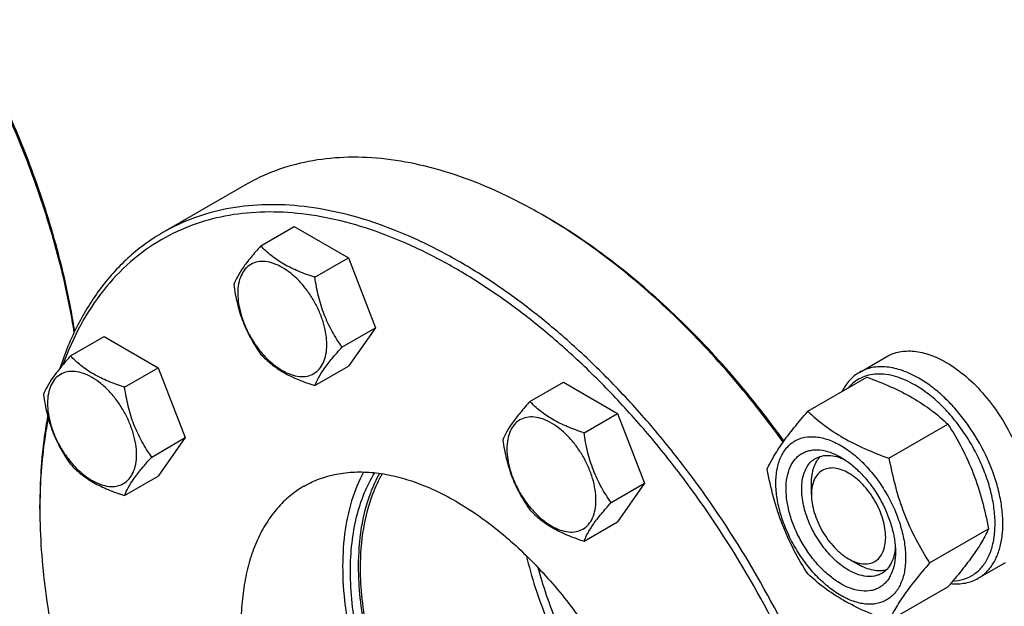
# Model space of a CAD drawing. Units: millimetres. Extents: x 0 to 4200, y -3 to 2970.
# Drawn here: x 3104 to 3282, y 1394 to 1500 of the extents above; entities that cross this region are included whole.
import ezdxf

# ---------------------------------------------------------------- set-up
doc = ezdxf.new("R2010")
doc.units = ezdxf.units.MM
doc.header["$LTSCALE"] = 231
doc.layers.get('0').update_dxf_attribs({"linetype": 'CONTINUOUS'})

msp = doc.modelspace()

# ---------------------------------------------------------------- linework, layer by layer
at = {"color": 7, "linetype": 'Continuous'}
for p, q in [((3144.936, 1470.448), (3130.086, 1461.874)), ((3199.395, 1464.714), (3198.688, 1465.123)), ((3130.087, 1461.874), (3130.086, 1461.874)), ((3147.808, 1459.443), (3153.876, 1462.947)), ((3153.876, 1462.947), (3163.674, 1457.29)), ((3157.606, 1453.786), (3163.674, 1457.29)), ((3163.674, 1457.29), (3168.573, 1444.664)), ((3162.505, 1441.16), (3168.573, 1444.664)), ((3168.573, 1444.664), (3163.674, 1437.694)), ((3113.367, 1439.558), (3119.435, 1443.061)), ((3119.435, 1443.061), (3129.233, 1437.404)), ((3256.172, 1436.591), (3261.122, 1439.449)), ((3123.165, 1433.901), (3129.233, 1437.404)), ((3129.233, 1437.404), (3134.132, 1424.778)), ((3157.606, 1434.19), (3163.674, 1437.694)), ((3196.516, 1431.322), (3202.584, 1434.826)), ((3202.584, 1434.826), (3212.382, 1429.169)), ((3246.811, 1429.543), (3257.486, 1435.707)), ((3206.314, 1425.666), (3212.382, 1429.169)), ((3212.382, 1429.169), (3217.281, 1416.543)), ((3261.508, 1421.058), (3272.183, 1427.221)), ((3128.064, 1421.275), (3134.132, 1424.778)), ((3134.132, 1424.778), (3129.233, 1417.808)), ((3123.165, 1414.305), (3129.233, 1417.808)), ((3211.213, 1413.039), (3217.281, 1416.543)), ((3217.281, 1416.543), (3212.382, 1409.573)), ((3247.477, 1414.502), (3247.477, 1416.543)), ((3107.822, 1411.845), (3107.822, 1412.662)), ((3206.314, 1406.07), (3212.382, 1409.573)), ((3268.856, 1402.118), (3279.532, 1408.282)), ((3254.194, 1402.867), (3255.962, 1401.846)), ((3254.194, 1402.867), (3254.208, 1402.858)), ((3277.672, 1399.352), (3282.621, 1402.21)), ((3261.508, 1391.664), (3272.183, 1397.827))]:
    msp.add_line(p, q, dxfattribs=at)
for centre, radius, start, end in [((3147.657, 1376.739), 102.058, 59.54169, 59.99877), ((3207.523, 1411.847), 99.701, 179.53043, 180.00096)]:
    msp.add_arc(centre, radius, start, end, dxfattribs=at)
for points, knots in [([(3114.05, 1443.847), (3113.289, 1448.572), (3111.213, 1458.149), (3106.679, 1472.38), (3100.742, 1486.544), (3095.941, 1495.726), (3093.336, 1500.238)], [0, 0, 0, 0, 0.2378145, 0.485913, 0.7411359, 1, 1, 1, 1]), ([(3114.138, 1444.031), (3113.396, 1448.747), (3111.351, 1458.31), (3106.852, 1472.524), (3100.938, 1486.677), (3096.146, 1495.85), (3093.543, 1500.357)], [0, 0, 0, 0, 0.2376129, 0.485677, 0.7409863, 1, 1, 1, 1]), ([(3198.688, 1465.123), (3196.263, 1466.523), (3191.423, 1469.057), (3184.039, 1472.078), (3176.788, 1474.193), (3169.737, 1475.376), (3162.951, 1475.612), (3156.496, 1474.892), (3150.441, 1473.218), (3146.698, 1471.465), (3144.936, 1470.448)], [0, 0, 0, 0, 0.1486054, 0.2894998, 0.4227227, 0.5486427, 0.6680008, 0.7819386, 0.8919875, 1, 1, 1, 1]), ([(3237.587, 1275.679), (3239.349, 1276.697), (3242.738, 1279.061), (3247.215, 1283.468), (3251.066, 1288.698), (3254.255, 1294.693), (3256.756, 1301.391), (3258.55, 1308.727), (3259.625, 1316.632), (3259.972, 1325.032), (3259.59, 1333.846), (3258.482, 1342.993), (3256.66, 1352.385), (3254.14, 1361.933), (3250.949, 1371.546), (3245.81, 1384.393), (3237.928, 1400.006), (3228.347, 1414.64), (3219.791, 1425.513), (3213.061, 1433.084), (3206.052, 1440.04), (3198.83, 1446.314), (3191.462, 1451.846), (3184.02, 1456.585), (3176.573, 1460.484), (3169.189, 1463.506), (3161.938, 1465.62), (3154.887, 1466.803), (3148.101, 1467.039), (3141.646, 1466.319), (3135.591, 1464.644), (3131.849, 1462.892), (3130.087, 1461.874)], [0, 0, 0, 0, 0.0225271, 0.0454788, 0.0692416, 0.0941349, 0.1203966, 0.1481814, 0.1775661, 0.208559, 0.2411098, 0.2751195, 0.3104482, 0.3469234, 0.3843458, 0.4224961, 0.5000007, 0.5775053, 0.6156555, 0.6530779, 0.6895529, 0.7248816, 0.7588911, 0.7914419, 0.8224346, 0.8518192, 0.8796038, 0.9058654, 0.9307585, 0.9545212, 0.9774729, 1, 1, 1, 1]), ([(3183.284, 1455.237), (3180.875, 1456.633), (3176.067, 1459.161), (3168.732, 1462.177), (3161.528, 1464.29), (3154.521, 1465.476), (3147.778, 1465.719), (3141.364, 1465.01), (3135.348, 1463.351), (3131.63, 1461.611), (3129.879, 1460.6)], [0, 0, 0, 0, 0.1486693, 0.2896139, 0.4228687, 0.5487988, 0.6681442, 0.7820481, 0.8920468, 1, 1, 1, 1]), ([(3242.357, 1423.98), (3239.267, 1428.267), (3232.815, 1436.444), (3222.266, 1447.526), (3211.189, 1457.044), (3203.344, 1462.388), (3199.391, 1464.713)], [0, 0, 0, 0, 0.2660231, 0.5235356, 0.7691196, 1, 1, 1, 1]), ([(3242.497, 1424.177), (3239.398, 1428.463), (3232.925, 1436.633), (3222.338, 1447.684), (3211.226, 1457.142), (3203.358, 1462.426), (3199.395, 1464.714)], [0, 0, 0, 0, 0.2664024, 0.5240786, 0.7695466, 1, 1, 1, 1]), ([(3130.086, 1461.874), (3129.02, 1461.258), (3126.941, 1459.911), (3124.032, 1457.568), (3121.335, 1454.909), (3117.998, 1450.909), (3114.41, 1445.112), (3112.32, 1440.001), (3111.433, 1437.309)], [0, 0, 0, 0, 0.1172056, 0.2352345, 0.3548807, 0.4768849, 0.7302997, 1, 1, 1, 1]), ([(3129.879, 1460.6), (3127.874, 1459.442), (3124.036, 1456.69), (3119.09, 1451.448), (3114.983, 1445.155), (3112.902, 1440.467), (3112.002, 1438)], [0, 0, 0, 0, 0.2363933, 0.4786158, 0.731816, 1, 1, 1, 1]), ([(3147.808, 1459.443), (3147.207, 1458.774), (3146.096, 1457.5), (3144.657, 1455.657), (3143.598, 1454.01), (3143.096, 1452.955), (3142.909, 1452.474)], [0, 0, 0, 0, 0.3154008, 0.592108, 0.8188795, 1, 1, 1, 1]), ([(3157.606, 1453.786), (3156.601, 1454.107), (3154.666, 1454.792), (3151.982, 1456.076), (3149.69, 1457.629), (3148.393, 1458.831), (3147.808, 1459.443)], [0, 0, 0, 0, 0.2768188, 0.5376908, 0.7779913, 1, 1, 1, 1]), ([(3159.765, 1441.584), (3159.765, 1442.221), (3159.649, 1443.547), (3159.184, 1445.548), (3158.438, 1447.574), (3157.441, 1449.55), (3156.228, 1451.402), (3154.846, 1453.06), (3153.346, 1454.464), (3151.782, 1455.56), (3150.209, 1456.308), (3148.68, 1456.678), (3147.244, 1456.641), (3145.966, 1456.178), (3144.925, 1455.302), (3144.176, 1454.077), (3143.731, 1452.568), (3143.643, 1451.47), (3143.643, 1450.892)], [0, 0, 0, 0, 0.0665867, 0.138433, 0.214058, 0.2916513, 0.3692445, 0.4448693, 0.5167151, 0.5833013, 0.6436803, 0.6976944, 0.746277, 0.7916498, 0.8370228, 0.8856058, 0.9396204, 1, 1, 1, 1]), ([(3258.436, 1325.068), (3258.431, 1327.977), (3258.164, 1333.925), (3257.057, 1342.967), (3255.246, 1352.251), (3252.749, 1361.686), (3249.59, 1371.186), (3244.507, 1383.879), (3236.715, 1399.307), (3227.251, 1413.768), (3218.799, 1424.517), (3212.152, 1432.003), (3205.229, 1438.883), (3198.095, 1445.093), (3190.817, 1450.572), (3185.8, 1453.778), (3183.284, 1455.237)], [0, 0, 0, 0, 0.0558768, 0.1142453, 0.174866, 0.2374435, 0.3016377, 0.3670738, 0.5000007, 0.6329274, 0.6983634, 0.7625575, 0.8251348, 0.8857553, 0.9441235, 1, 1, 1, 1]), ([(3142.909, 1452.474), (3143.077, 1451.318), (3143.499, 1449.029), (3144.516, 1445.716), (3145.968, 1442.639), (3147.173, 1440.75), (3147.808, 1439.847)], [0, 0, 0, 0, 0.2562206, 0.5096514, 0.7578211, 1, 1, 1, 1]), ([(3162.505, 1441.16), (3161.87, 1442.063), (3160.665, 1443.952), (3159.213, 1447.029), (3158.196, 1450.341), (3157.774, 1452.63), (3157.606, 1453.786)], [0, 0, 0, 0, 0.2421789, 0.4903486, 0.7437794, 1, 1, 1, 1]), ([(3143.643, 1450.892), (3143.643, 1450.255), (3143.76, 1448.929), (3144.225, 1446.928), (3144.971, 1444.902), (3145.968, 1442.926), (3147.181, 1441.074), (3148.563, 1439.416), (3150.063, 1438.012), (3151.627, 1436.916), (3153.2, 1436.167), (3154.729, 1435.798), (3156.165, 1435.835), (3157.443, 1436.298), (3158.484, 1437.173), (3159.233, 1438.399), (3159.678, 1439.908), (3159.765, 1441.006), (3159.765, 1441.584)], [0, 0, 0, 0, 0.0665867, 0.138433, 0.214058, 0.2916513, 0.3692445, 0.4448693, 0.5167151, 0.5833013, 0.6436803, 0.6976944, 0.746277, 0.7916498, 0.8370228, 0.8856058, 0.9396204, 1, 1, 1, 1]), ([(3157.606, 1434.19), (3157.793, 1434.672), (3158.295, 1435.727), (3159.354, 1437.374), (3160.793, 1439.217), (3161.904, 1440.491), (3162.505, 1441.16)], [0, 0, 0, 0, 0.1811205, 0.407892, 0.6845992, 1, 1, 1, 1]), ([(3261.122, 1439.449), (3261.474, 1439.653), (3262.222, 1440.003), (3263.433, 1440.338), (3264.724, 1440.482), (3266.583, 1440.417), (3269.052, 1439.822), (3270.928, 1438.929), (3271.872, 1438.384)], [0, 0, 0, 0, 0.1080966, 0.218231, 0.332257, 0.4517073, 0.7106002, 1, 1, 1, 1]), ([(3113.367, 1439.558), (3112.765, 1438.888), (3111.654, 1437.615), (3110.215, 1435.771), (3109.156, 1434.125), (3108.655, 1433.07), (3108.468, 1432.588)], [0, 0, 0, 0, 0.3154008, 0.592108, 0.8188795, 1, 1, 1, 1]), ([(3123.165, 1433.901), (3122.159, 1434.221), (3120.224, 1434.906), (3117.541, 1436.19), (3115.249, 1437.743), (3113.952, 1438.946), (3113.367, 1439.558)], [0, 0, 0, 0, 0.2768188, 0.5376908, 0.7779913, 1, 1, 1, 1]), ([(3147.808, 1439.847), (3148.393, 1439.235), (3149.69, 1438.033), (3151.982, 1436.48), (3154.666, 1435.196), (3156.601, 1434.511), (3157.606, 1434.19)], [0, 0, 0, 0, 0.2220087, 0.4623092, 0.7231812, 1, 1, 1, 1]), ([(3271.872, 1438.384), (3273.141, 1437.651), (3275.634, 1435.833), (3278.969, 1432.439), (3281.92, 1428.416), (3283.537, 1425.439), (3284.241, 1423.894)], [0, 0, 0, 0, 0.2277034, 0.4758112, 0.7363979, 1, 1, 1, 1]), ([(3125.324, 1421.698), (3125.324, 1422.336), (3125.207, 1423.662), (3124.742, 1425.662), (3123.997, 1427.688), (3122.999, 1429.664), (3121.786, 1431.516), (3120.404, 1433.175), (3118.904, 1434.578), (3117.34, 1435.674), (3115.768, 1436.423), (3114.238, 1436.792), (3112.802, 1436.756), (3111.524, 1436.292), (3110.484, 1435.417), (3109.734, 1434.192), (3109.289, 1432.683), (3109.202, 1431.584), (3109.202, 1431.006)], [0, 0, 0, 0, 0.0665867, 0.138433, 0.214058, 0.2916513, 0.3692445, 0.4448693, 0.5167151, 0.5833013, 0.6436803, 0.6976944, 0.746277, 0.7916498, 0.8370228, 0.8856058, 0.9396204, 1, 1, 1, 1]), ([(3256.172, 1436.591), (3255.844, 1436.402), (3255.211, 1435.966), (3254.068, 1434.88), (3253.399, 1433.865), (3253.039, 1433.141)], [0, 0, 0, 0, 0.2408848, 0.4857183, 1, 1, 1, 1]), ([(3266.922, 1435.527), (3265.978, 1436.071), (3264.103, 1436.965), (3261.633, 1437.559), (3259.775, 1437.624), (3258.484, 1437.48), (3257.273, 1437.145), (3256.524, 1436.795), (3256.172, 1436.591)], [0, 0, 0, 0, 0.2893997, 0.5482926, 0.6677429, 0.7817689, 0.8919034, 1, 1, 1, 1]), ([(3266.215, 1434.302), (3265.099, 1434.946), (3263.373, 1435.729), (3261.007, 1436.237), (3259.366, 1436.319), (3257.824, 1436.11), (3256.406, 1435.61), (3255.142, 1434.826), (3254.429, 1434.136), (3254.107, 1433.757)], [0, 0, 0, 0, 0.2928437, 0.4248222, 0.5480671, 0.6643747, 0.776329, 0.8870926, 1, 1, 1, 1]), ([(3257.486, 1435.707), (3258.945, 1435.183), (3261.764, 1434.082), (3265.714, 1432.116), (3269.188, 1429.831), (3271.235, 1428.102), (3272.183, 1427.221)], [0, 0, 0, 0, 0.2720295, 0.5307148, 0.772826, 1, 1, 1, 1]), ([(3277.672, 1399.352), (3278.202, 1399.658), (3279.207, 1400.427), (3280.416, 1401.956), (3281.319, 1403.826), (3281.904, 1405.991), (3282.165, 1408.406), (3282.098, 1411.021), (3281.708, 1413.782), (3280.75, 1417.643), (3278.811, 1422.439), (3276.079, 1426.884), (3273.479, 1430.094), (3271.402, 1432.226), (3269.229, 1434.055), (3267.694, 1435.081), (3266.922, 1435.527)], [0, 0, 0, 0, 0.0428264, 0.0874208, 0.135217, 0.1871408, 0.2436032, 0.3045778, 0.369694, 0.4383213, 0.5825533, 0.7295922, 0.8015999, 0.8712225, 0.9375896, 1, 1, 1, 1]), ([(3128.064, 1421.275), (3127.429, 1422.178), (3126.223, 1424.067), (3124.771, 1427.143), (3123.754, 1430.456), (3123.332, 1432.745), (3123.165, 1433.901)], [0, 0, 0, 0, 0.2421789, 0.4903486, 0.7437794, 1, 1, 1, 1]), ([(3273.068, 1398.857), (3273.748, 1398.886), (3275.083, 1399.103), (3276.91, 1399.973), (3278.425, 1401.347), (3279.578, 1403.166), (3280.35, 1405.364), (3280.732, 1407.879), (3280.721, 1410.647), (3280.319, 1413.598), (3279.539, 1416.653), (3278.401, 1419.732), (3276.935, 1422.753), (3275.182, 1425.634), (3273.187, 1428.299), (3271.005, 1430.676), (3268.694, 1432.7), (3267.046, 1433.822), (3266.215, 1434.302)], [0, 0, 0, 0, 0.0459273, 0.0900652, 0.1347528, 0.1821923, 0.2339724, 0.2909126, 0.3531429, 0.4202541, 0.4914405, 0.5656171, 0.6415161, 0.7177716, 0.7929978, 0.8658665, 0.935188, 1, 1, 1, 1]), ([(3108.468, 1432.588), (3108.635, 1431.432), (3109.057, 1429.143), (3110.074, 1425.83), (3111.526, 1422.754), (3112.732, 1420.865), (3113.367, 1419.962)], [0, 0, 0, 0, 0.2562206, 0.5096514, 0.7578211, 1, 1, 1, 1]), ([(3196.516, 1431.322), (3195.915, 1430.653), (3194.804, 1429.379), (3193.364, 1427.536), (3192.306, 1425.889), (3191.804, 1424.835), (3191.617, 1424.353)], [0, 0, 0, 0, 0.3154008, 0.592108, 0.8188795, 1, 1, 1, 1]), ([(3206.314, 1425.666), (3205.309, 1425.986), (3203.374, 1426.671), (3200.69, 1427.955), (3198.398, 1429.508), (3197.101, 1430.711), (3196.516, 1431.322)], [0, 0, 0, 0, 0.2768188, 0.5376908, 0.7779913, 1, 1, 1, 1]), ([(3109.202, 1431.006), (3109.202, 1430.369), (3109.318, 1429.043), (3109.784, 1427.043), (3110.529, 1425.016), (3111.527, 1423.041), (3112.739, 1421.189), (3114.121, 1419.53), (3115.621, 1418.127), (3117.185, 1417.03), (3118.758, 1416.282), (3120.288, 1415.913), (3121.723, 1415.949), (3123.002, 1416.413), (3124.042, 1417.288), (3124.791, 1418.513), (3125.237, 1420.022), (3125.324, 1421.121), (3125.324, 1421.698)], [0, 0, 0, 0, 0.0665867, 0.138433, 0.214058, 0.2916513, 0.3692445, 0.4448693, 0.5167151, 0.5833013, 0.6436803, 0.6976944, 0.746277, 0.7916498, 0.8370228, 0.8856058, 0.9396204, 1, 1, 1, 1]), ([(3239.462, 1419.089), (3239.811, 1419.842), (3240.657, 1421.454), (3242.285, 1423.949), (3244.378, 1426.686), (3245.962, 1428.563), (3246.811, 1429.543)], [0, 0, 0, 0, 0.1941908, 0.4252957, 0.6965307, 1, 1, 1, 1]), ([(3246.811, 1429.543), (3247.76, 1428.662), (3249.807, 1426.934), (3253.281, 1424.649), (3257.23, 1422.683), (3260.049, 1421.582), (3261.508, 1421.058)], [0, 0, 0, 0, 0.227174, 0.4692852, 0.7279705, 1, 1, 1, 1]), ([(3109.236, 1428.697), (3108.998, 1427.429), (3108.145, 1422.125), (3107.822, 1416.742), (3107.822, 1412.662)], [0, 0, 0, 0, 0.2403005, 1, 1, 1, 1]), ([(3109.337, 1428.324), (3109.094, 1427.086), (3108.217, 1421.91), (3107.858, 1416.651), (3107.826, 1412.664)], [0, 0, 0, 0, 0.2403367, 1, 1, 1, 1]), ([(3208.473, 1413.463), (3208.473, 1414.1), (3208.357, 1415.426), (3207.891, 1417.427), (3207.146, 1419.453), (3206.148, 1421.429), (3204.936, 1423.281), (3203.554, 1424.939), (3202.054, 1426.343), (3200.49, 1427.439), (3198.917, 1428.187), (3197.387, 1428.557), (3195.952, 1428.52), (3194.674, 1428.057), (3193.633, 1427.182), (3192.884, 1425.956), (3192.439, 1424.447), (3192.351, 1423.349), (3192.351, 1422.771)], [0, 0, 0, 0, 0.0665867, 0.138433, 0.214058, 0.2916513, 0.3692445, 0.4448693, 0.5167151, 0.5833013, 0.6436803, 0.6976944, 0.746277, 0.7916498, 0.8370228, 0.8856058, 0.9396204, 1, 1, 1, 1]), ([(3272.183, 1427.221), (3273.074, 1425.819), (3274.771, 1422.92), (3276.878, 1418.29), (3278.464, 1413.375), (3279.211, 1409.991), (3279.532, 1408.282)], [0, 0, 0, 0, 0.2437273, 0.4921422, 0.744794, 1, 1, 1, 1]), ([(3191.617, 1424.353), (3191.785, 1423.197), (3192.206, 1420.908), (3193.224, 1417.595), (3194.676, 1414.518), (3195.881, 1412.63), (3196.516, 1411.726)], [0, 0, 0, 0, 0.2562206, 0.5096514, 0.7578211, 1, 1, 1, 1]), ([(3211.213, 1413.039), (3210.578, 1413.943), (3209.373, 1415.831), (3207.921, 1418.908), (3206.903, 1422.221), (3206.482, 1424.51), (3206.314, 1425.666)], [0, 0, 0, 0, 0.2421789, 0.4903486, 0.7437794, 1, 1, 1, 1]), ([(3241.042, 1416.584), (3241.042, 1417.425), (3241.169, 1419.025), (3241.816, 1421.222), (3242.745, 1422.737), (3243.684, 1423.661), (3244.466, 1424.206), (3245.33, 1424.61), (3246.599, 1424.962), (3248.376, 1425.009), (3250.602, 1424.471), (3252.893, 1423.381), (3255.17, 1421.785), (3257.354, 1419.741), (3259.367, 1417.326), (3261.132, 1414.629), (3262.585, 1411.752), (3263.67, 1408.802), (3264.348, 1405.889), (3264.518, 1403.958), (3264.518, 1403.03)], [0, 0, 0, 0, 0.0603605, 0.1143581, 0.1629258, 0.1858965, 0.2084422, 0.2309879, 0.2539585, 0.3025258, 0.3565229, 0.4168828, 0.483448, 0.5552712, 0.630872, 0.7084408, 0.7860096, 0.8616107, 0.9334343, 1, 1, 1, 1]), ([(3192.351, 1422.771), (3192.351, 1422.134), (3192.468, 1420.808), (3192.933, 1418.807), (3193.679, 1416.781), (3194.676, 1414.805), (3195.889, 1412.953), (3197.271, 1411.295), (3198.771, 1409.891), (3200.335, 1408.795), (3201.907, 1408.047), (3203.437, 1407.677), (3204.873, 1407.714), (3206.151, 1408.177), (3207.191, 1409.052), (3207.941, 1410.278), (3208.386, 1411.787), (3208.473, 1412.885), (3208.473, 1413.463)], [0, 0, 0, 0, 0.0665867, 0.138433, 0.214058, 0.2916513, 0.3692445, 0.4448693, 0.5167151, 0.5833013, 0.6436803, 0.6976944, 0.746277, 0.7916498, 0.8370228, 0.8856058, 0.9396204, 1, 1, 1, 1]), ([(3252.78, 1398.376), (3252.102, 1398.767), (3250.763, 1399.705), (3248.922, 1401.429), (3247.224, 1403.465), (3245.735, 1405.74), (3244.51, 1408.166), (3243.595, 1410.655), (3243.024, 1413.112), (3242.818, 1415.448), (3242.988, 1417.581), (3243.533, 1419.434), (3244.317, 1420.712), (3245.109, 1421.491), (3245.768, 1421.951), (3246.496, 1422.292), (3247.567, 1422.588), (3249.066, 1422.628), (3250.943, 1422.174), (3252.165, 1421.593), (3252.78, 1421.238)], [0, 0, 0, 0, 0.0665651, 0.1383882, 0.2139891, 0.2915579, 0.3691267, 0.4447278, 0.5165514, 0.5831171, 0.6434776, 0.6974752, 0.7460429, 0.7690136, 0.7915593, 0.814105, 0.8370756, 0.8856429, 0.93964, 1, 1, 1, 1]), ([(3123.165, 1414.305), (3123.352, 1414.787), (3123.853, 1415.842), (3124.912, 1417.488), (3126.351, 1419.331), (3127.462, 1420.605), (3128.064, 1421.275)], [0, 0, 0, 0, 0.1811205, 0.407892, 0.6845992, 1, 1, 1, 1]), ([(3254.194, 1400.825), (3253.306, 1401.338), (3251.581, 1402.665), (3249.374, 1405.176), (3247.558, 1408.131), (3246.282, 1411.287), (3245.738, 1413.956), (3245.686, 1415.962), (3245.832, 1417.31), (3246.158, 1418.519), (3246.662, 1419.562), (3247.337, 1420.416), (3247.898, 1420.845), (3248.194, 1421.016)], [0, 0, 0, 0, 0.1286453, 0.2702003, 0.417317, 0.5616254, 0.6952611, 0.7562679, 0.8127602, 0.8647114, 0.912533, 0.957151, 1, 1, 1, 1]), ([(3247.477, 1416.543), (3247.477, 1417.042), (3247.539, 1417.999), (3247.851, 1419.343), (3248.371, 1420.499), (3248.868, 1421.142), (3249.143, 1421.413)], [0, 0, 0, 0, 0.2838161, 0.5433658, 0.780449, 1, 1, 1, 1]), ([(3248.194, 1421.016), (3248.549, 1421.221), (3249.35, 1421.529), (3250.681, 1421.627), (3252.105, 1421.378), (3253.042, 1421.011), (3253.515, 1420.782)], [0, 0, 0, 0, 0.2222575, 0.4574016, 0.714998, 1, 1, 1, 1]), ([(3252.78, 1421.238), (3253.458, 1420.847), (3254.796, 1419.908), (3256.638, 1418.185), (3258.335, 1416.148), (3259.824, 1413.874), (3261.049, 1411.447), (3261.965, 1408.959), (3262.536, 1406.503), (3262.679, 1404.874), (3262.679, 1404.092)], [0, 0, 0, 0, 0.1141547, 0.2373263, 0.3669759, 0.4999999, 0.6330239, 0.7626735, 0.8858451, 1, 1, 1, 1]), ([(3261.508, 1421.058), (3261.829, 1419.348), (3262.575, 1415.964), (3264.162, 1411.05), (3266.269, 1406.42), (3267.966, 1403.521), (3268.856, 1402.118)], [0, 0, 0, 0, 0.255206, 0.5078578, 0.7562727, 1, 1, 1, 1]), ([(3113.367, 1419.962), (3113.952, 1419.35), (3115.249, 1418.147), (3117.541, 1416.594), (3120.224, 1415.31), (3122.159, 1414.625), (3123.165, 1414.305)], [0, 0, 0, 0, 0.2220087, 0.4623092, 0.7231812, 1, 1, 1, 1]), ([(3155.63, 1416), (3156.531, 1416.52), (3158.446, 1417.417), (3161.544, 1418.274), (3164.846, 1418.642), (3168.318, 1418.521), (3171.926, 1417.916), (3175.635, 1416.834), (3179.413, 1415.288), (3183.223, 1413.294), (3187.031, 1410.869), (3192.148, 1407.026), (3198.288, 1401.282), (3204.954, 1393.281), (3210.804, 1384.346), (3215.617, 1374.813), (3219.212, 1365.039), (3221.117, 1356.85), (3221.887, 1350.497), (3222.083, 1345.987), (3221.905, 1341.69), (3221.355, 1337.645), (3220.437, 1333.892), (3219.157, 1330.465), (3217.526, 1327.398), (3215.556, 1324.722), (3213.265, 1322.467), (3211.531, 1321.258), (3210.63, 1320.737)], [0, 0, 0, 0, 0.0225303, 0.0454854, 0.0692517, 0.0941485, 0.120414, 0.1482027, 0.1775916, 0.2085889, 0.2411445, 0.2751591, 0.3469336, 0.4224832, 0.4999993, 0.5775154, 0.6530651, 0.7248399, 0.7588546, 0.7914102, 0.8224077, 0.8517967, 0.8795856, 0.9058513, 0.9307482, 0.9545145, 0.9774696, 1, 1, 1, 1]), ([(3246.811, 1400.149), (3245.92, 1401.551), (3244.224, 1404.45), (3242.117, 1409.08), (3240.53, 1413.995), (3239.783, 1417.379), (3239.462, 1419.089)], [0, 0, 0, 0, 0.2437273, 0.4921422, 0.744794, 1, 1, 1, 1]), ([(3254.194, 1418.38), (3253.777, 1418.621), (3252.948, 1419.015), (3251.673, 1419.323), (3250.477, 1419.292), (3249.412, 1418.906), (3248.545, 1418.177), (3247.92, 1417.156), (3247.549, 1415.899), (3247.477, 1414.983), (3247.477, 1414.502)], [0, 0, 0, 0, 0.1448872, 0.2745141, 0.3911062, 0.4999949, 0.6088832, 0.7254743, 0.8550999, 1, 1, 1, 1]), ([(3166.404, 1418.567), (3165.511, 1416.919), (3164.033, 1413.253), (3162.803, 1407.201), (3162.481, 1400.506), (3163.068, 1393.323), (3164.549, 1385.811), (3166.889, 1378.143), (3170.032, 1370.495), (3173.906, 1363.043), (3178.422, 1355.963), (3183.474, 1349.416), (3188.945, 1343.556), (3194.71, 1338.518), (3200.637, 1334.417), (3206.596, 1331.349), (3212.452, 1329.387), (3216.366, 1328.835), (3218.24, 1328.784)], [0, 0, 0, 0, 0.0483846, 0.1012223, 0.1587648, 0.2208157, 0.2868364, 0.3560373, 0.4274515, 0.5, 0.5725484, 0.6439627, 0.7131635, 0.7791843, 0.8412351, 0.8987777, 0.9516154, 1, 1, 1, 1]), ([(3164.037, 1400.619), (3164.037, 1402.329), (3164.206, 1405.641), (3165.025, 1410.382), (3166.391, 1414.664), (3167.699, 1417.251), (3168.44, 1418.429)], [0, 0, 0, 0, 0.27624, 0.5344683, 0.7751443, 1, 1, 1, 1]), ([(3169.305, 1418.324), (3168.655, 1417.175), (3167.203, 1414.01), (3165.769, 1408.32), (3165.451, 1403.8), (3165.451, 1401.436)], [0, 0, 0, 0, 0.2264579, 0.5945545, 1, 1, 1, 1]), ([(3169.789, 1418.252), (3169.118, 1417.104), (3167.615, 1413.928), (3166.132, 1408.19), (3165.805, 1403.622), (3165.805, 1401.232)], [0, 0, 0, 0, 0.225993, 0.5938741, 1, 1, 1, 1]), ([(3254.208, 1402.858), (3254.625, 1402.619), (3255.453, 1402.227), (3256.726, 1401.923), (3257.921, 1401.956), (3258.984, 1402.345), (3259.848, 1403.076), (3260.471, 1404.099), (3260.84, 1405.357), (3260.953, 1406.804), (3260.813, 1408.389), (3260.424, 1410.055), (3259.803, 1411.742), (3258.971, 1413.387), (3257.961, 1414.929), (3256.81, 1416.31), (3255.561, 1417.478), (3254.653, 1418.115), (3254.194, 1418.38)], [0, 0, 0, 0, 0.0603064, 0.1142613, 0.1628032, 0.2081621, 0.2535489, 0.3021645, 0.3562189, 0.416636, 0.4832529, 0.55512, 0.6307565, 0.7083536, 0.7859452, 0.8615657, 0.9334077, 1, 1, 1, 1]), ([(3155.629, 1416), (3154.728, 1415.479), (3152.994, 1414.269), (3150.703, 1412.015), (3148.733, 1409.339), (3147.102, 1406.272), (3145.822, 1402.845), (3144.904, 1399.091), (3144.354, 1395.047), (3144.176, 1390.749), (3144.372, 1386.24), (3145.142, 1379.887), (3147.046, 1371.698), (3150.642, 1361.924), (3155.455, 1352.39), (3161.305, 1343.456), (3167.971, 1335.455), (3174.111, 1329.71), (3179.228, 1325.868), (3183.035, 1323.443), (3186.846, 1321.448), (3190.623, 1319.902), (3194.333, 1318.821), (3197.941, 1318.216), (3201.413, 1318.095), (3204.715, 1318.463), (3207.813, 1319.32), (3209.728, 1320.216), (3210.629, 1320.737)], [0, 0, 0, 0, 0.0225304, 0.0454855, 0.0692518, 0.0941487, 0.1204144, 0.1482033, 0.1775923, 0.2085898, 0.2411454, 0.2751601, 0.3469349, 0.4224846, 0.5000007, 0.5775168, 0.6530664, 0.7248409, 0.7588555, 0.7914111, 0.8224084, 0.8517973, 0.879586, 0.9058515, 0.9307483, 0.9545146, 0.9774697, 1, 1, 1, 1]), ([(3264.518, 1403.03), (3264.518, 1402.189), (3264.39, 1400.589), (3263.743, 1398.392), (3262.814, 1396.877), (3261.875, 1395.953), (3261.093, 1395.407), (3260.23, 1395.003), (3258.961, 1394.652), (3257.183, 1394.605), (3254.957, 1395.143), (3252.667, 1396.233), (3250.39, 1397.829), (3248.205, 1399.873), (3246.193, 1402.288), (3244.427, 1404.984), (3242.974, 1407.862), (3241.889, 1410.812), (3241.212, 1413.725), (3241.042, 1415.656), (3241.042, 1416.584)], [0, 0, 0, 0, 0.0603605, 0.1143581, 0.1629258, 0.1858965, 0.2084422, 0.2309879, 0.2539585, 0.3025258, 0.3565229, 0.4168828, 0.483448, 0.5552712, 0.630872, 0.7084408, 0.7860096, 0.8616107, 0.9334343, 1, 1, 1, 1]), ([(3247.477, 1414.502), (3247.477, 1413.971), (3247.574, 1412.866), (3247.962, 1411.199), (3248.583, 1409.51), (3249.414, 1407.864), (3250.424, 1406.321), (3251.576, 1404.938), (3252.826, 1403.769), (3253.734, 1403.132), (3254.194, 1402.867)], [0, 0, 0, 0, 0.1141521, 0.2373216, 0.3669697, 0.4999925, 0.6330156, 0.7626641, 0.8858342, 1, 1, 1, 1]), ([(3107.822, 1411.845), (3107.822, 1406.912), (3108.569, 1396.699), (3110.542, 1386.662), (3111.829, 1381.548)], [0, 0, 0, 0, 0.4833245, 1, 1, 1, 1]), ([(3196.516, 1411.726), (3197.101, 1411.115), (3198.398, 1409.912), (3200.69, 1408.359), (3203.374, 1407.075), (3205.309, 1406.39), (3206.314, 1406.07)], [0, 0, 0, 0, 0.2220087, 0.4623092, 0.7231812, 1, 1, 1, 1]), ([(3206.314, 1406.07), (3206.501, 1406.551), (3207.003, 1407.606), (3208.061, 1409.253), (3209.501, 1411.096), (3210.612, 1412.37), (3211.213, 1413.039)], [0, 0, 0, 0, 0.1811205, 0.407892, 0.6845992, 1, 1, 1, 1]), ([(3279.532, 1408.282), (3279.183, 1407.529), (3278.338, 1405.917), (3276.71, 1403.421), (3274.616, 1400.685), (3273.033, 1398.807), (3272.183, 1397.827)], [0, 0, 0, 0, 0.1941908, 0.4252957, 0.6965307, 1, 1, 1, 1]), ([(3262.652, 1404.956), (3262.614, 1404.432), (3262.464, 1403.437), (3261.967, 1402.079), (3261.217, 1400.976), (3260.549, 1400.436), (3260.194, 1400.231)], [0, 0, 0, 0, 0.2850022, 0.5425986, 0.7777426, 1, 1, 1, 1]), ([(3195.862, 1403.449), (3196.788, 1399.582), (3199.317, 1391.847), (3204.72, 1380.834), (3211.556, 1370.648), (3216.991, 1364.589), (3219.876, 1361.855)], [0, 0, 0, 0, 0.2453011, 0.5, 0.7546989, 1, 1, 1, 1]), ([(3262.679, 1404.092), (3262.679, 1403.382), (3262.572, 1402.033), (3262.026, 1400.18), (3261.242, 1398.902), (3260.45, 1398.123), (3259.791, 1397.663), (3259.063, 1397.322), (3257.993, 1397.025), (3256.494, 1396.986), (3254.616, 1397.44), (3253.394, 1398.021), (3252.78, 1398.376)], [0, 0, 0, 0, 0.1447906, 0.274318, 0.3908201, 0.4459214, 0.5000029, 0.5540843, 0.6091851, 0.7256858, 0.8552113, 1, 1, 1, 1]), ([(3165.451, 1401.436), (3165.451, 1399.552), (3165.67, 1395.676), (3166.579, 1389.784), (3168.066, 1383.734), (3170.106, 1377.623), (3172.668, 1371.546), (3175.709, 1365.6), (3179.183, 1359.88), (3183.034, 1354.476), (3187.2, 1349.473), (3191.617, 1344.952), (3196.214, 1340.984), (3200.92, 1337.631), (3205.661, 1334.946), (3210.366, 1332.973), (3214.962, 1331.746), (3218.009, 1331.431), (3219.477, 1331.418)], [0, 0, 0, 0, 0.059262, 0.1218416, 0.1872729, 0.2549764, 0.3242902, 0.3944976, 0.4648525, 0.5346041, 0.6030211, 0.6694169, 0.7331765, 0.7937853, 0.8508635, 0.9042047, 0.9538226, 1, 1, 1, 1]), ([(3165.805, 1401.232), (3165.805, 1399.356), (3166.024, 1395.496), (3166.934, 1389.629), (3168.421, 1383.604), (3170.462, 1377.52), (3173.023, 1371.472), (3176.064, 1365.557), (3179.535, 1359.871), (3183.382, 1354.505), (3187.542, 1349.544), (3191.95, 1345.068), (3196.534, 1341.148), (3201.222, 1337.847), (3205.942, 1335.218), (3210.622, 1333.303), (3215.187, 1332.136), (3218.209, 1331.865), (3219.662, 1331.874)], [0, 0, 0, 0, 0.0593569, 0.1220509, 0.1876098, 0.2554461, 0.324889, 0.3952126, 0.4656616, 0.5354768, 0.6039196, 0.670298, 0.7339941, 0.7944938, 0.8514217, 0.9045819, 0.9540053, 1, 1, 1, 1]), ([(3219.055, 1364.812), (3216.589, 1367.278), (3211.937, 1372.657), (3206.019, 1381.584), (3201.247, 1391.173), (3198.916, 1397.891), (3198.013, 1401.259)], [0, 0, 0, 0, 0.2460709, 0.5, 0.7539291, 1, 1, 1, 1]), ([(3260.194, 1400.231), (3259.997, 1400.117), (3259.579, 1399.922), (3258.662, 1399.668), (3257.377, 1399.634), (3255.768, 1400.023), (3254.721, 1400.521), (3254.194, 1400.825)], [0, 0, 0, 0, 0.1081633, 0.2183656, 0.4513686, 0.7104212, 1, 1, 1, 1]), ([(3261.012, 1400.855), (3260.641, 1400.752), (3259.835, 1400.643), (3258.574, 1400.77), (3257.254, 1401.172), (3256.394, 1401.597), (3255.962, 1401.846)], [0, 0, 0, 0, 0.219551, 0.4566341, 0.7161838, 1, 1, 1, 1]), ([(3268.856, 1402.118), (3268.007, 1401.138), (3266.424, 1399.261), (3264.33, 1396.525), (3262.702, 1394.029), (3261.856, 1392.417), (3261.508, 1391.664)], [0, 0, 0, 0, 0.3034693, 0.5747043, 0.8058092, 1, 1, 1, 1]), ([(3219.139, 1330.617), (3217.673, 1330.561), (3214.617, 1330.746), (3209.982, 1331.816), (3205.22, 1333.661), (3200.405, 1336.248), (3195.613, 1339.535), (3190.92, 1343.466), (3186.401, 1347.978), (3182.13, 1352.998), (3178.177, 1358.443), (3174.606, 1364.225), (3171.476, 1370.249), (3168.838, 1376.415), (3166.735, 1382.624), (3165.202, 1388.774), (3164.263, 1394.764), (3164.037, 1398.705), (3164.037, 1400.619)], [0, 0, 0, 0, 0.0456159, 0.0946278, 0.1474006, 0.2040039, 0.2642654, 0.3278211, 0.3941583, 0.4626531, 0.532602, 0.6032512, 0.6738233, 0.7435431, 0.8116648, 0.8774982, 0.9404387, 1, 1, 1, 1]), ([(3261.508, 1391.664), (3260.049, 1392.188), (3257.23, 1393.289), (3253.281, 1395.255), (3249.807, 1397.54), (3247.76, 1399.268), (3246.811, 1400.149)], [0, 0, 0, 0, 0.2720295, 0.5307148, 0.772826, 1, 1, 1, 1]), ([(3272.68, 1398.4), (3273.562, 1398.308), (3274.895, 1398.337), (3276.558, 1398.793), (3277.315, 1399.146), (3277.672, 1399.352)], [0, 0, 0, 0, 0.516526, 0.760568, 1, 1, 1, 1])]:
    msp.add_open_spline(points, degree=3, knots=knots, dxfattribs=at)

doc.saveas('drawing.dxf')
